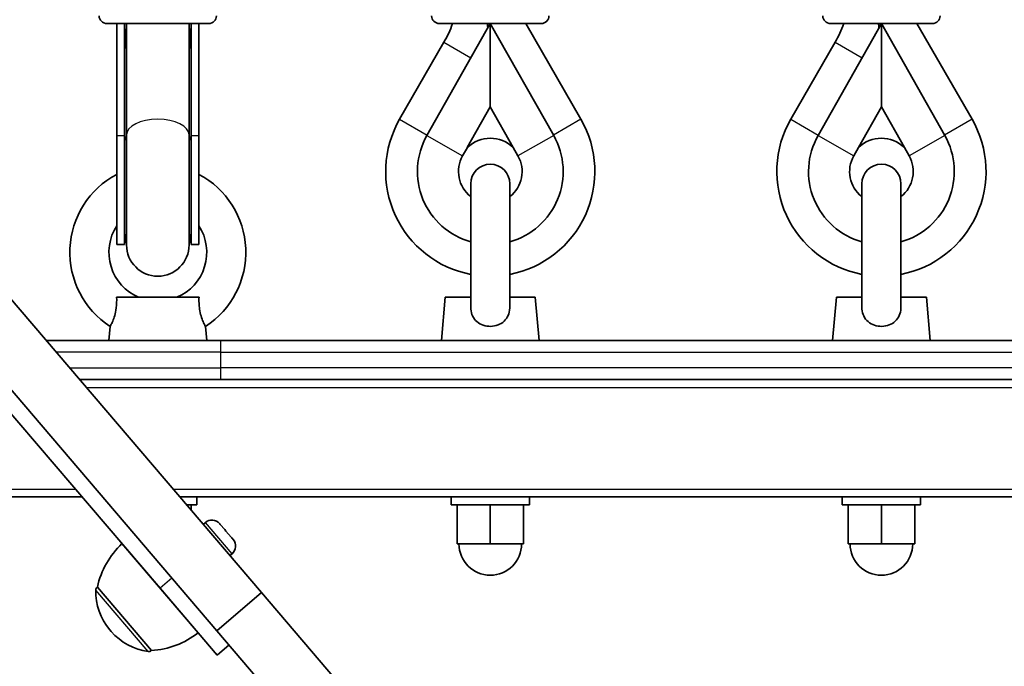
# Model space of a CAD drawing. Units: millimetres. Extents: x -4941 to 5238, y -4039 to 4249.
# Drawn here: x -2880 to -2628, y -1585 to -1420 of the extents above; entities that cross this region are included whole.
import ezdxf

# ---------------------------------------------------------------- set-up
doc = ezdxf.new("R2010")
doc.units = ezdxf.units.MM
doc.layers.add('Widoczne (ISO)', color=7, linetype='Continuous', lineweight=35)
doc.layers.add('Widoczne wąskie (ISO)', color=7, linetype='Continuous', lineweight=25)

msp = doc.modelspace()

# ---------------------------------------------------------------- linework, layer by layer
at = {"layer": 'Widoczne (ISO)'}
for p, q in [((-2818.25, -1566.18), (-3024.29, -1325.07)), ((-2829.65, -1575.93), (-3035.7, -1334.82)), ((-2831.77, -1420.84), (-2857.77, -1420.84)), ((-2855.27, -1420.84), (-2855.27, -1449.42)), ((-2853.27, -1420.84), (-2853.27, -1449.42)), ((-2852.77, -1420.84), (-2852.77, -1449.25)), ((-2836.77, -1420.84), (-2836.77, -1449.25)), ((-2836.27, -1420.84), (-2836.27, -1449.42)), ((-2834.27, -1449.42), (-2834.27, -1420.84)), ((-2775.98, -1449.42), (-2759.77, -1420.84)), ((-2746.76, -1420.84), (-2772.76, -1420.84)), ((-2760.5, -1420.97), (-2760.29, -1420.84)), ((-2759.77, -1420.84), (-2743.56, -1449.42)), ((-2759.77, -1442.1), (-2759.77, -1420.84)), ((-2750.69, -1420.84), (-2736.61, -1445.26)), ((-2675.98, -1449.42), (-2659.77, -1420.84)), ((-2646.76, -1420.84), (-2672.76, -1420.84)), ((-2660.5, -1420.97), (-2660.29, -1420.84)), ((-2659.77, -1420.84), (-2643.56, -1449.42)), ((-2659.77, -1442.1), (-2659.77, -1420.84)), ((-2650.69, -1420.84), (-2636.61, -1445.26)), ((-2782.94, -1445.28), (-2771.61, -1425.6)), ((-2682.94, -1445.28), (-2671.61, -1425.6)), ((-2765.66, -1452.49), (-2759.77, -1442.1)), ((-2759.77, -1442.1), (-2753.88, -1452.49)), ((-2665.66, -1452.49), (-2659.77, -1442.1)), ((-2659.77, -1442.1), (-2653.88, -1452.49)), ((-2855.27, -1477.25), (-2855.27, -1449.42)), ((-2853.27, -1477.25), (-2853.27, -1449.42)), ((-2852.77, -1449.25), (-2852.77, -1477.35)), ((-2836.77, -1477.35), (-2836.77, -1449.25)), ((-2836.27, -1477.25), (-2836.27, -1449.42)), ((-2834.27, -1477.25), (-2834.27, -1449.42)), ((-2766.85, -1454.6), (-2765.63, -1452.46)), ((-2753.91, -1452.46), (-2752.69, -1454.6)), ((-2666.85, -1454.6), (-2665.63, -1452.46)), ((-2653.91, -1452.46), (-2652.69, -1454.6)), ((-2764.77, -1461.75), (-2764.77, -1493.18)), ((-2754.77, -1493.18), (-2754.77, -1461.75)), ((-2664.77, -1461.75), (-2664.77, -1493.18)), ((-2654.77, -1493.18), (-2654.77, -1461.75)), ((-2855.27, -1477.25), (-2853.27, -1477.25)), ((-2836.27, -1477.25), (-2834.27, -1477.25)), ((-2834.24, -1490.75), (-2855.3, -1490.75)), ((-2771.27, -1490.75), (-2772.27, -1501.75)), ((-2764.77, -1490.75), (-2771.27, -1490.75)), ((-2748.27, -1490.75), (-2754.77, -1490.75)), ((-2748.27, -1490.75), (-2747.27, -1501.75)), ((-2671.27, -1490.75), (-2672.27, -1501.75)), ((-2664.77, -1490.75), (-2671.27, -1490.75)), ((-2648.27, -1490.75), (-2654.77, -1490.75)), ((-2648.27, -1490.75), (-2647.27, -1501.75)), ((-2856.95, -1498.17), (-2857.27, -1501.75)), ((-2832.6, -1498.17), (-2832.27, -1501.75)), ((-2873.31, -1501.75), (-2828.67, -1501.75)), ((-2190.87, -1501.75), (-2828.67, -1501.75)), ((-2828.67, -1511.75), (-2864.77, -1511.75)), ((-2828.67, -1511.75), (-2190.87, -1511.75)), ((-2884.8, -1517.54), (-2844.19, -1565.06)), ((-2883.67, -1541.75), (-2864.11, -1541.75)), ((-2839.13, -1541.75), (-2135.87, -1541.75)), ((-2834.77, -1543.75), (-2834.77, -1541.75)), ((-2769.77, -1543.75), (-2769.77, -1541.75)), ((-2749.77, -1543.75), (-2749.77, -1541.75)), ((-2669.77, -1543.75), (-2669.77, -1541.75)), ((-2649.77, -1543.75), (-2649.77, -1541.75)), ((-2837.42, -1543.75), (-2834.77, -1543.75)), ((-2836.27, -1543.75), (-2836.27, -1545.09)), ((-2769.77, -1543.75), (-2749.77, -1543.75)), ((-2768.27, -1543.75), (-2768.27, -1553.75)), ((-2759.77, -1543.75), (-2759.77, -1553.75)), ((-2751.27, -1543.75), (-2751.27, -1553.75)), ((-2669.77, -1543.75), (-2649.77, -1543.75)), ((-2668.27, -1543.75), (-2668.27, -1553.75)), ((-2659.77, -1543.75), (-2659.77, -1553.75)), ((-2651.27, -1543.75), (-2651.27, -1553.75)), ((-2832.6, -1548.26), (-2833.16, -1548.74)), ((-2828.99, -1548.54), (-2828.92, -1548.62)), ((-2828.92, -1548.62), (-2828.8, -1548.76)), ((-2828.8, -1548.76), (-2827.67, -1550.08)), ((-2827.67, -1550.08), (-2827.34, -1550.46)), ((-2827.34, -1550.46), (-2825.99, -1552.05)), ((-2825.99, -1552.05), (-2825.97, -1552.07)), ((-2825.92, -1552.13), (-2825.97, -1552.07)), ((-2825.97, -1552.07), (-2825.97, -1552.07)), ((-2825.92, -1552.13), (-2825.78, -1552.29)), ((-2825.92, -1552.13), (-2825.92, -1552.13)), ((-2825.78, -1552.29), (-2825.49, -1552.63)), ((-2853.94, -1553.67), (-2834.45, -1576.47)), ((-2768.27, -1553.75), (-2759.77, -1553.75)), ((-2759.77, -1553.75), (-2751.27, -1553.75)), ((-2668.27, -1553.75), (-2659.77, -1553.75)), ((-2659.77, -1553.75), (-2651.27, -1553.75)), ((-2825.78, -1556.24), (-2826.34, -1556.72)), ((-2846.14, -1562.79), (-2846.14, -1562.79)), ((-2860.23, -1564.77), (-2860.28, -1564.81)), ((-2860.23, -1564.77), (-2846.4, -1580.96)), ((-2829.58, -1582.16), (-2844.19, -1565.06)), ((-2842.24, -1567.35), (-2842.24, -1567.35)), ((-2829.65, -1575.93), (-2818.25, -1566.18)), ((-2742.64, -1654.66), (-2818.25, -1566.18)), ((-2857.04, -1575.67), (-2856.66, -1576.11)), ((-2754.04, -1664.41), (-2829.65, -1575.93)), ((-2826.54, -1579.56), (-2829.58, -1582.16)), ((-2846.4, -1580.96), (-2846.44, -1581))]:
    msp.add_line(p, q, dxfattribs=at)
for centre, radius, start, end in [((-2857.77, -1418.84), 2, 180, 270), ((-2831.77, -1418.84), 2, 270, 0), ((-2772.76, -1418.84), 2, 180, 270), ((-2746.76, -1418.84), 2, 270, 0), ((-2672.76, -1418.84), 2, 180, 270), ((-2646.76, -1418.84), 2, 270, 0), ((-2796.64, -1411.18), 28.88, 330.0674, 340.4612), ((-2696.64, -1411.18), 28.88, 330.0674, 340.4612), ((-2844.88, -1408.66), 16.44, 239.3574, 241.2973), ((-2844.88, -1408.66), 16.44, 299.5514, 301.5236), ((-2759.77, -1458.62), 26.74, 150.0674, 259.2218), ((-2759.77, -1458.62), 26.74, 280.7782, 29.9781), ((-2659.77, -1458.62), 26.74, 150.0674, 259.2218), ((-2659.77, -1458.62), 26.74, 280.7782, 29.9781), ((-2759.77, -1458.62), 18.63, 150.4401, 254.4358), ((-2759.77, -1458.62), 18.63, 285.5642, 29.5599), ((-2659.77, -1458.62), 18.63, 150.4401, 254.4358), ((-2659.77, -1458.62), 18.63, 285.5642, 29.5599), ((-2759.77, -1458.62), 8.5, 46.1429, 133.8571), ((-2659.77, -1458.62), 8.5, 46.1429, 133.8571), ((-2759.77, -1458.62), 8.13, 150.4401, 232.0726), ((-2759.77, -1458.62), 8.13, 307.9274, 29.5599), ((-2659.77, -1458.62), 8.13, 150.4401, 232.0726), ((-2659.77, -1458.62), 8.13, 307.9274, 29.5599), ((-2759.77, -1461.75), 5, 0, 180), ((-2659.77, -1461.75), 5, 0, 180), ((-2844.77, -1479.25), 22.5, 117.8181, 237.2416), ((-2844.77, -1479.25), 22.5, 302.7584, 62.1819), ((-2844.77, -1479.25), 12.5, 147.1401, 246.9261), ((-2844.77, -1479.25), 12.5, 293.0739, 32.8599), ((-2844.77, -1477.25), 8.5, 160.2501, 180), ((-2844.77, -1477.25), 8.5, 0, 19.7499), ((-2844.77, -1477.35), 8, 180, 0), ((-2830.93, -1550.2), 2.56, 40.516, 130.516), ((-2827.44, -1554.29), 2.56, 310.516, 40.516), ((-2838.77, -1569.6), 22, 133.578, 167.3051), ((-2844.77, -1553.75), 8, 190.2343, 190.3217), ((-2759.77, -1553.75), 8, 180, 0), ((-2659.77, -1553.75), 8, 180, 0), ((-2844.77, -1553.75), 8, 250.7103, 250.7977), ((-2845.64, -1565.92), 15, 178.5568, 220.516), ((-2859.63, -1565.57), 1, 130.516, 178.5568), ((-2845.26, -1566.36), 15, 220.516, 262.4752), ((-2847.83, -1559.01), 22, 273.7269, 307.454), ((-2847.09, -1580.24), 1, 262.4752, 310.516)]:
    msp.add_arc(centre, radius, start, end, dxfattribs=at)
for centre, start_param, end_param in [((-2844.77, -1420.84), 4.712389, 4.827471), ((-2844.77, -1420.84), 1.46341, 1.570796), ((-2844.77, -1421.73), 4.77473, 5.05709), ((-2844.77, -1421.73), 1.226095, 1.516042)]:
    msp.add_ellipse(centre, major_axis=(0, -17.23), ratio=0.493333, start_param=start_param, end_param=end_param, dxfattribs=at)
for points in [[(-2760.38, -1421.92), (-2760.42, -1421.6), (-2760.46, -1421.28), (-2760.5, -1420.97)], [(-2660.38, -1421.92), (-2660.42, -1421.6), (-2660.46, -1421.28), (-2660.5, -1420.97)], [(-2829.07, -1548.47), (-2829.01, -1548.52), (-2828.96, -1548.57), (-2828.92, -1548.62)], [(-2828.8, -1548.76), (-2828.88, -1548.66), (-2828.97, -1548.56), (-2829.07, -1548.47)], [(-2827.55, -1550.25), (-2827.59, -1550.19), (-2827.63, -1550.13), (-2827.67, -1550.08)], [(-2827.34, -1550.46), (-2827.4, -1550.39), (-2827.47, -1550.32), (-2827.55, -1550.25)], [(-2825.73, -1552.37), (-2825.81, -1552.26), (-2825.9, -1552.15), (-2825.99, -1552.05)], [(-2825.78, -1552.29), (-2825.76, -1552.31), (-2825.74, -1552.34), (-2825.73, -1552.37)]]:
    msp.add_open_spline(points, degree=3, dxfattribs=at)
for points, knots in [([(-2855.3, -1490.75), (-2855.27, -1491.62), (-2855.29, -1492.55), (-2855.49, -1494.21), (-2855.63, -1494.86), (-2855.95, -1495.96), (-2856.13, -1496.45), (-2856.48, -1497.28), (-2856.64, -1497.59), (-2856.87, -1498.04), (-2856.94, -1498.16), (-2856.95, -1498.17), (-2856.95, -1498.17), (-2856.95, -1498.17)], [0, 0, 0, 0, 0.273396, 0.273396, 0.503025, 0.503025, 0.738943, 0.738943, 0.973232, 0.973232, 1.214354, 1.214354, 1.22734, 1.22734, 1.22734, 1.22734]), ([(-2832.6, -1498.17), (-2832.6, -1498.17), (-2832.65, -1498.07), (-2832.87, -1497.67), (-2833.02, -1497.36), (-2833.37, -1496.55), (-2833.56, -1496.07), (-2833.88, -1494.98), (-2834.01, -1494.39), (-2834.17, -1493.26), (-2834.22, -1492.74), (-2834.26, -1491.72), (-2834.25, -1491.23), (-2834.24, -1490.75)], [1.22734, 1.22734, 1.22734, 1.22734, 1.4572, 1.4572, 1.699075, 1.699075, 1.934476, 1.934476, 2.167437, 2.167437, 2.36162, 2.36162, 2.547691, 2.547691, 2.547691, 2.547691]), ([(-2754.77, -1493.18), (-2754.77, -1493.27), (-2754.77, -1493.36), (-2754.81, -1494.21), (-2754.97, -1494.86), (-2755.46, -1495.96), (-2755.81, -1496.45), (-2756.7, -1497.28), (-2757.22, -1497.59), (-2758.38, -1498.04), (-2759.02, -1498.16), (-2760.32, -1498.18), (-2760.96, -1498.09), (-2762.17, -1497.67), (-2762.72, -1497.36), (-2763.65, -1496.55), (-2764.01, -1496.07), (-2764.54, -1494.98), (-2764.69, -1494.39), (-2764.76, -1493.57), (-2764.77, -1493.38), (-2764.77, -1493.18)], [0.2456, 0.2456, 0.2456, 0.2456, 0.273396, 0.273396, 0.503025, 0.503025, 0.738943, 0.738943, 0.973232, 0.973232, 1.214354, 1.214354, 1.4572, 1.4572, 1.699075, 1.699075, 1.934476, 1.934476, 2.167437, 2.167437, 2.242357, 2.242357, 2.242357, 2.242357]), ([(-2654.77, -1493.18), (-2654.77, -1493.27), (-2654.77, -1493.36), (-2654.81, -1494.21), (-2654.97, -1494.86), (-2655.46, -1495.96), (-2655.81, -1496.45), (-2656.7, -1497.28), (-2657.22, -1497.59), (-2658.38, -1498.04), (-2659.02, -1498.16), (-2660.32, -1498.18), (-2660.96, -1498.09), (-2662.17, -1497.67), (-2662.72, -1497.36), (-2663.65, -1496.55), (-2664.01, -1496.07), (-2664.54, -1494.98), (-2664.69, -1494.39), (-2664.76, -1493.57), (-2664.77, -1493.38), (-2664.77, -1493.18)], [0.2456, 0.2456, 0.2456, 0.2456, 0.273396, 0.273396, 0.503025, 0.503025, 0.738943, 0.738943, 0.973232, 0.973232, 1.214354, 1.214354, 1.4572, 1.4572, 1.699075, 1.699075, 1.934476, 1.934476, 2.167437, 2.167437, 2.242357, 2.242357, 2.242357, 2.242357])]:
    msp.add_open_spline(points, degree=3, knots=knots, dxfattribs=at)
at = {"layer": 'Widoczne wąskie (ISO)'}
for p, q in [((-2771.61, -1425.6), (-2764.72, -1429.57)), ((-2671.61, -1425.6), (-2664.72, -1429.57)), ((-2782.94, -1445.28), (-2775.92, -1449.32)), ((-2736.61, -1445.26), (-2743.63, -1449.31)), ((-2682.94, -1445.28), (-2675.92, -1449.32)), ((-2636.61, -1445.26), (-2643.63, -1449.31)), ((-2855.27, -1449.42), (-2853.27, -1449.42)), ((-2836.27, -1449.42), (-2834.27, -1449.42)), ((-2775.98, -1449.42), (-2766.85, -1454.6)), ((-2743.56, -1449.42), (-2752.69, -1454.6)), ((-2675.98, -1449.42), (-2666.85, -1454.6)), ((-2643.56, -1449.42), (-2652.69, -1454.6)), ((-2828.67, -1504.75), (-2828.67, -1501.75)), ((-2828.67, -1504.75), (-2870.75, -1504.75)), ((-2828.67, -1504.75), (-2190.87, -1504.75)), ((-2828.67, -1508.75), (-2828.67, -1504.75)), ((-2867.33, -1508.75), (-2828.67, -1508.75)), ((-2190.87, -1508.75), (-2828.67, -1508.75)), ((-2828.67, -1511.75), (-2828.67, -1508.75)), ((-2863.06, -1513.75), (-2135.87, -1513.75)), ((-2883.67, -1539.75), (-2865.82, -1539.75)), ((-2840.84, -1539.75), (-2135.87, -1539.75)), ((-2825.78, -1556.24), (-2832.6, -1548.26)), ((-2841.16, -1562.47), (-2844.19, -1565.06)), ((-2847.23, -1581.24), (-2860.63, -1565.55)), ((-2860.28, -1564.81), (-2846.44, -1581))]:
    msp.add_line(p, q, dxfattribs=at)
for centre, major_axis, ratio, start_param, end_param in [((-2844.77, -1449.25), (-8, 0), 0.499669, 3.141593, 6.283185), ((-2844.77, -1449.42), (-8.5, 0), 0.493333, 0, 0.344701), ((-2844.77, -1449.42), (8.5, 0), 0.493333, 5.938484, 6.283185)]:
    msp.add_ellipse(centre, major_axis=major_axis, ratio=ratio, start_param=start_param, end_param=end_param, dxfattribs=at)

doc.saveas('drawing.dxf')
